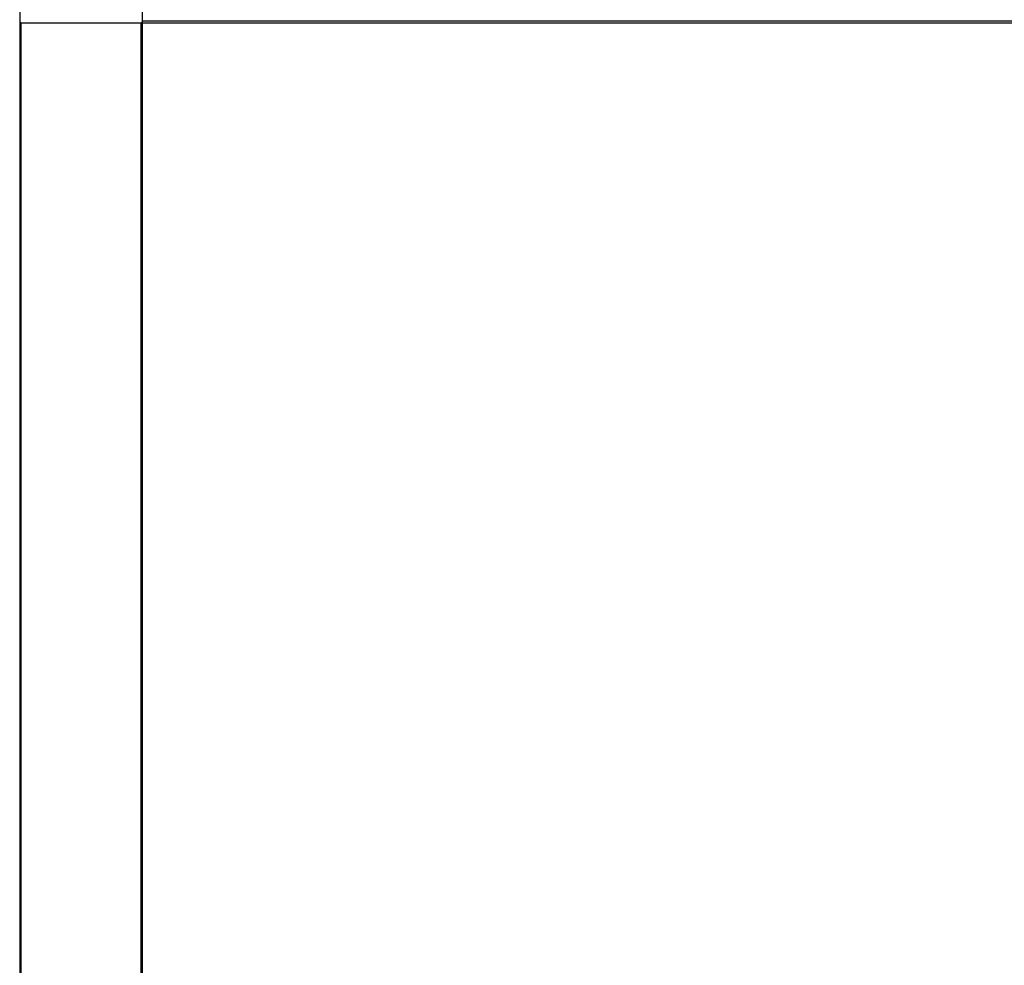
# Model space of a CAD drawing. Units: millimetres. Extents: x -25997 to 2289501, y -33039 to 4742.
# Drawn here: x -10884 to -9680, y -26362 to -25205 of the extents above; entities that cross this region are included whole.
import ezdxf

# ---------------------------------------------------------------- set-up
doc = ezdxf.new("R2010")
doc.units = ezdxf.units.MM
doc.header["$LTSCALE"] = 5
doc.layers.add('system', color=120, linetype='Continuous', lineweight=25)

msp = doc.modelspace()

# ---------------------------------------------------------------- linework, layer by layer
at = {"layer": 'system'}
for p, q in [((-10884.2, -24921), (-10884.2, -25207)), ((-10734.2, -25207), (-10734.2, -24921)), ((-10734, -25207), (-10734, -25187)), ((-10884.2, -25207), (-10884.2, -28000.8)), ((-10882.2, -28000.8), (-10882.2, -25209)), ((-10882.2, -25209), (-10736.2, -25209)), ((-10736.2, -25209), (-10736.2, -28000.8)), ((-10734.2, -28000.8), (-10734.2, -25207)), ((-6034.4, -25207), (-10734, -25207)), ((-10734, -25209), (-10734, -25207)), ((-10734, -25209), (-6034.4, -25209))]:
    msp.add_line(p, q, dxfattribs=at)
for centre, start, end in [((-10882.2, -25207), 180, 270), ((-10736.2, -25207), 270, 0)]:
    msp.add_arc(centre, 2, start, end, dxfattribs=at)

doc.saveas('drawing.dxf')
